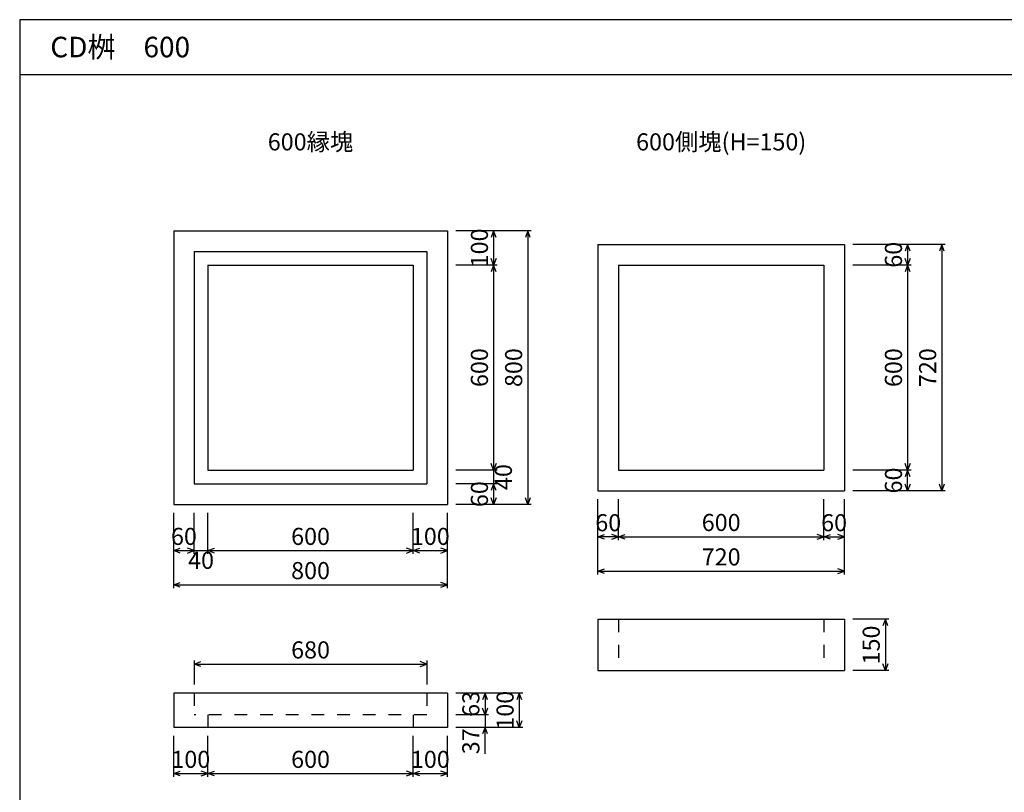
# Model space of a CAD drawing. Extents: x 0 to 25200, y 0 to 17820.
# Drawn here: x 15468 to 18346, y 8277 to 10537 of the extents above; entities that cross this region are included whole.
import ezdxf
from ezdxf.enums import TextEntityAlignment as Align

# ---------------------------------------------------------------- set-up
doc = ezdxf.new("R2010")
doc.units = 0
doc.header["$LTSCALE"] = 30
doc.header["$MEASUREMENT"] = 0
doc.linetypes.add('DASHED1', pattern=[2.5, 1.25, -1.25])
for name, color, linetype in [('DIM', 7, 'CONTINUOUS'), ('OUTLINE', 3, 'CONTINUOUS'), ('OUTLINE2', 4, 'CONTINUOUS'), ('TXT', 7, 'CONTINUOUS')]:
    doc.layers.add(name, color=color, linetype=linetype)

msp = doc.modelspace()

# ---------------------------------------------------------------- linework, layer by layer
at = {"layer": 'DIM', "linetype": 'Continuous'}
for p, q in [((15468.5, 10376.6), (21968.5, 10376.6)), ((16963.5, 9919.2), (16743.5, 9919.2)), ((16853.5, 9919.2), (16846.4, 9899.7)), ((16853.5, 9919.2), (16853.5, 9819.2)), ((16860.6, 9899.7), (16853.5, 9919.2)), ((16953.5, 9919.2), (16946.4, 9899.7)), ((16953.5, 9919.2), (16953.5, 9119.2)), ((16960.6, 9899.7), (16953.5, 9919.2)), ((18173.5, 9879.2), (17903.5, 9879.2)), ((18063.5, 9879.2), (18056.4, 9859.7)), ((18063.5, 9879.2), (18063.5, 9819.2)), ((18070.6, 9859.7), (18063.5, 9879.2)), ((18163.5, 9879.2), (18156.4, 9859.7)), ((18163.5, 9879.2), (18163.5, 9159.2)), ((18170.6, 9859.7), (18163.5, 9879.2)), ((16863.5, 9819.2), (16743.5, 9819.2)), ((16853.5, 9819.2), (16846.4, 9838.6)), ((16853.5, 9819.2), (16846.4, 9799.7)), ((16860.6, 9838.6), (16853.5, 9819.2)), ((16853.5, 9819.2), (16853.5, 9219.2)), ((16860.6, 9799.7), (16853.5, 9819.2)), ((18073.5, 9819.2), (17903.5, 9819.2)), ((18063.5, 9819.2), (18056.4, 9838.6)), ((18063.5, 9819.2), (18056.4, 9799.7)), ((18070.6, 9838.6), (18063.5, 9819.2)), ((18063.5, 9819.2), (18063.5, 9219.2)), ((18070.6, 9799.7), (18063.5, 9819.2)), ((16853.5, 9219.2), (16846.4, 9238.6)), ((16860.6, 9238.6), (16853.5, 9219.2)), ((18063.5, 9219.2), (18056.4, 9238.6)), ((18070.6, 9238.6), (18063.5, 9219.2)), ((16863.5, 9219.2), (16743.5, 9219.2)), ((16853.5, 9219.2), (16853.5, 9179.2)), ((18073.5, 9219.2), (17903.5, 9219.2)), ((18063.5, 9219.2), (18056.4, 9199.7)), ((18063.5, 9159.2), (18063.5, 9219.2)), ((18070.6, 9199.7), (18063.5, 9219.2)), ((16863.5, 9179.2), (16743.5, 9179.2)), ((16853.5, 9179.2), (16846.4, 9159.7)), ((16853.5, 9179.2), (16853.5, 9119.2)), ((16860.6, 9159.7), (16853.5, 9179.2)), ((18173.5, 9159.2), (17903.5, 9159.2)), ((18063.5, 9159.2), (18056.4, 9178.6)), ((18070.6, 9178.6), (18063.5, 9159.2)), ((18163.5, 9159.2), (18156.4, 9178.6)), ((18170.6, 9178.6), (18163.5, 9159.2)), ((16853.5, 9119.2), (16846.4, 9138.6)), ((16860.6, 9138.6), (16853.5, 9119.2)), ((16953.5, 9119.2), (16946.4, 9138.6)), ((16960.6, 9138.6), (16953.5, 9119.2)), ((17158.5, 8914.2), (17158.5, 9134.2)), ((17218.5, 9014.2), (17218.5, 9134.2)), ((17818.5, 9014.2), (17818.5, 9134.2)), ((17878.5, 8914.2), (17878.5, 9134.2)), ((15918.5, 8874.2), (15918.5, 9094.2)), ((15978.5, 8974.2), (15978.5, 9094.2)), ((16018.5, 8974.2), (16018.5, 9094.2)), ((16618.5, 8974.2), (16618.5, 9094.2)), ((16718.5, 8874.2), (16718.5, 9094.2)), ((16963.5, 9119.2), (16743.5, 9119.2)), ((17158.5, 9024.2), (17177.9, 9031.3)), ((17218.5, 9024.2), (17158.5, 9024.2)), ((17177.9, 9017.1), (17158.5, 9024.2)), ((17218.5, 9024.2), (17199, 9031.3)), ((17199, 9017.1), (17218.5, 9024.2)), ((17218.5, 9024.2), (17237.9, 9031.3)), ((17218.5, 9024.2), (17818.5, 9024.2)), ((17237.9, 9017.1), (17218.5, 9024.2)), ((17818.5, 9024.2), (17799, 9031.3)), ((17799, 9017.1), (17818.5, 9024.2)), ((17818.5, 9024.2), (17837.9, 9031.3)), ((17818.5, 9024.2), (17878.5, 9024.2)), ((17837.9, 9017.1), (17818.5, 9024.2)), ((17878.5, 9024.2), (17859, 9031.3)), ((17859, 9017.1), (17878.5, 9024.2)), ((15918.5, 8984.2), (15937.9, 8991.3)), ((15918.5, 8984.2), (15978.5, 8984.2)), ((15937.9, 8977.1), (15918.5, 8984.2)), ((15978.5, 8984.2), (15959, 8991.3)), ((15959, 8977.1), (15978.5, 8984.2)), ((15978.5, 8984.2), (16018.5, 8984.2)), ((16018.5, 8984.2), (16037.9, 8991.3)), ((16018.5, 8984.2), (16618.5, 8984.2)), ((16037.9, 8977.1), (16018.5, 8984.2)), ((16618.5, 8984.2), (16599, 8991.3)), ((16599, 8977.1), (16618.5, 8984.2)), ((16618.5, 8984.2), (16637.9, 8991.3)), ((16618.5, 8984.2), (16718.5, 8984.2)), ((16637.9, 8977.1), (16618.5, 8984.2)), ((16718.5, 8984.2), (16699, 8991.3)), ((16699, 8977.1), (16718.5, 8984.2)), ((17158.5, 8924.2), (17177.9, 8931.3)), ((17158.5, 8924.2), (17878.5, 8924.2)), ((17177.9, 8917.1), (17158.5, 8924.2)), ((17878.5, 8924.2), (17859, 8931.3)), ((17859, 8917.1), (17878.5, 8924.2)), ((15918.5, 8884.2), (15937.9, 8891.3)), ((15918.5, 8884.2), (16718.5, 8884.2)), ((15937.9, 8877.1), (15918.5, 8884.2)), ((16718.5, 8884.2), (16699, 8891.3)), ((16699, 8877.1), (16718.5, 8884.2)), ((18008.5, 8783.2), (17903.5, 8783.2)), ((18008.5, 8783.2), (17903.5, 8783.2)), ((17998.5, 8783.2), (17991.4, 8763.7)), ((17998.5, 8783.2), (17998.5, 8633.2)), ((18005.6, 8763.7), (17998.5, 8783.2)), ((15978.5, 8662.3), (15978.5, 8592.3)), ((16658.5, 8662.3), (16658.5, 8592.3)), ((15978.5, 8652.3), (15997.9, 8659.4)), ((15978.5, 8652.3), (16658.5, 8652.3)), ((15997.9, 8645.3), (15978.5, 8652.3)), ((16658.5, 8652.3), (16639, 8659.4)), ((16639, 8645.3), (16658.5, 8652.3)), ((18008.5, 8633.2), (17903.5, 8633.2)), ((17998.5, 8633.2), (17991.4, 8652.6)), ((18005.6, 8652.6), (17998.5, 8633.2)), ((16938.5, 8567.3), (16743.5, 8567.3)), ((16828.5, 8567.3), (16821.4, 8547.9)), ((16828.5, 8567.3), (16828.5, 8504.3)), ((16835.6, 8547.9), (16828.5, 8567.3)), ((16928.5, 8567.3), (16921.4, 8547.9)), ((16928.5, 8567.3), (16928.5, 8467.3)), ((16935.6, 8547.9), (16928.5, 8567.3)), ((16828.5, 8504.3), (16821.4, 8523.8)), ((16835.6, 8523.8), (16828.5, 8504.3)), ((16838.5, 8504.3), (16743.5, 8504.3)), ((16828.5, 8504.3), (16828.5, 8467.3)), ((16938.5, 8467.3), (16743.5, 8467.3)), ((16828.5, 8467.3), (16821.4, 8447.9)), ((16828.5, 8389.7), (16828.5, 8467.3)), ((16835.6, 8447.9), (16828.5, 8467.3)), ((16928.5, 8467.3), (16921.4, 8486.8)), ((16935.6, 8486.8), (16928.5, 8467.3)), ((15918.5, 8322.3), (15918.5, 8442.3)), ((16018.5, 8322.3), (16018.5, 8442.3)), ((16618.5, 8322.3), (16618.5, 8442.3)), ((16718.5, 8322.3), (16718.5, 8442.3)), ((15918.5, 8332.3), (15937.9, 8339.4)), ((15918.5, 8332.3), (16018.5, 8332.3)), ((15937.9, 8325.3), (15918.5, 8332.3)), ((16018.5, 8332.3), (15999, 8339.4)), ((15999, 8325.3), (16018.5, 8332.3)), ((16018.5, 8332.3), (16037.9, 8339.4)), ((16018.5, 8332.3), (16618.5, 8332.3)), ((16037.9, 8325.3), (16018.5, 8332.3)), ((16618.5, 8332.3), (16599, 8339.4)), ((16599, 8325.3), (16618.5, 8332.3)), ((16618.5, 8332.3), (16637.9, 8339.4)), ((16618.5, 8332.3), (16718.5, 8332.3)), ((16637.9, 8325.3), (16618.5, 8332.3)), ((16718.5, 8332.3), (16699, 8339.4)), ((16699, 8325.3), (16718.5, 8332.3))]:
    msp.add_line(p, q, dxfattribs=at)
msp.add_lwpolyline([(15468.5, 6036.6), (21968.5, 6036.6), (21968.5, 10536.6), (15468.5, 10536.6)], close=True, dxfattribs=at)
at = {"layer": 'OUTLINE', "linetype": 'Continuous'}
for p, q in [((15918.5, 9919.2), (15918.5, 9119.2)), ((15918.5, 9919.2), (16718.5, 9919.2)), ((16718.5, 9919.2), (16718.5, 9119.2)), ((17158.5, 9879.2), (17878.5, 9879.2)), ((17158.5, 9879.2), (17158.5, 9159.2)), ((17878.5, 9879.2), (17878.5, 9159.2)), ((15978.5, 9859.2), (15978.5, 9179.2)), ((15978.5, 9859.2), (16658.5, 9859.2)), ((16658.5, 9859.2), (16658.5, 9179.2)), ((16018.5, 9819.2), (16018.5, 9219.2)), ((16018.5, 9819.2), (16618.5, 9819.2)), ((16618.5, 9819.2), (16618.5, 9219.2)), ((17218.5, 9819.2), (17818.5, 9819.2)), ((17218.5, 9819.2), (17218.5, 9219.2)), ((17818.5, 9819.2), (17818.5, 9219.2)), ((16018.5, 9219.2), (16618.5, 9219.2)), ((17218.5, 9219.2), (17818.5, 9219.2)), ((15978.5, 9179.2), (16658.5, 9179.2)), ((17158.5, 9159.2), (17878.5, 9159.2)), ((15918.5, 9119.2), (16718.5, 9119.2)), ((17158.5, 8783.2), (17878.5, 8783.2)), ((17158.5, 8783.2), (17158.5, 8633.2)), ((17878.5, 8783.2), (17878.5, 8633.2)), ((17158.5, 8633.2), (17878.5, 8633.2)), ((15918.5, 8567.3), (15918.5, 8467.3)), ((16718.5, 8567.3), (15918.5, 8567.3)), ((16718.5, 8567.3), (16718.5, 8467.3)), ((16718.5, 8467.3), (15918.5, 8467.3))]:
    msp.add_line(p, q, dxfattribs=at)
at = {"layer": 'OUTLINE2', "linetype": 'DASHED1'}
for p, q in [((17218.5, 8783.2), (17218.5, 8633.2)), ((17818.5, 8783.2), (17818.5, 8633.2)), ((15978.5, 8567.3), (15978.5, 8504.3)), ((16658.5, 8567.3), (16658.5, 8504.3)), ((16658.5, 8504.3), (15978.5, 8504.3)), ((16018.5, 8504.3), (16018.5, 8467.3)), ((16618.5, 8504.3), (16618.5, 8467.3))]:
    msp.add_line(p, q, dxfattribs=at)

# ---------------------------------------------------------------- texts
at = {"layer": 'DIM', "linetype": 'Continuous'}
for s, p in [('100', (16818.5, 9869.2)), ('60', (18028.5, 9849.2)), ('600', (16818.5, 9519.2)), ('800', (16918.5, 9519.2)), ('600', (18028.5, 9519.2)), ('720', (18128.5, 9519.2)), ('40', (16888.5, 9199.2)), ('60', (18028.5, 9189.2)), ('60', (16818.5, 9149.2)), ('150', (17963.5, 8708.2)), ('63', (16793.5, 8535.8)), ('100', (16893.5, 8517.3)), ('37', (16793.5, 8426.6))]:
    msp.add_text(s, height=50, rotation=90, dxfattribs=at).set_placement(p, align=Align.MIDDLE)
for s, p in [('60', (17188.5, 9059.2)), ('600', (17518.5, 9059.9)), ('60', (17848.5, 9059.2)), ('60', (15948.5, 9019.2)), ('600', (16318.5, 9019.2)), ('100', (16668.5, 9019.2)), ('40', (15998.5, 8949.2)), ('720', (17518.5, 8959.2)), ('800', (16318.5, 8919.2)), ('680', (16318.5, 8687.3)), ('100', (15968.5, 8367.3)), ('600', (16318.5, 8367.3)), ('100', (16668.5, 8367.3))]:
    msp.add_text(s, height=50, dxfattribs=at).set_placement(p, align=Align.MIDDLE)
at = {"layer": 'TXT'}
msp.add_text('CD桝\u3000600', height=60, dxfattribs=at).set_placement((15558, 10456.6), align=Align.MIDDLE_LEFT)
for s, p in [('600縁塊', (16318.5, 10172.8)), ('600側塊(H=150)', (17518.5, 10172.8))]:
    msp.add_text(s, height=50, dxfattribs=at).set_placement(p, align=Align.MIDDLE)

doc.saveas('drawing.dxf')
